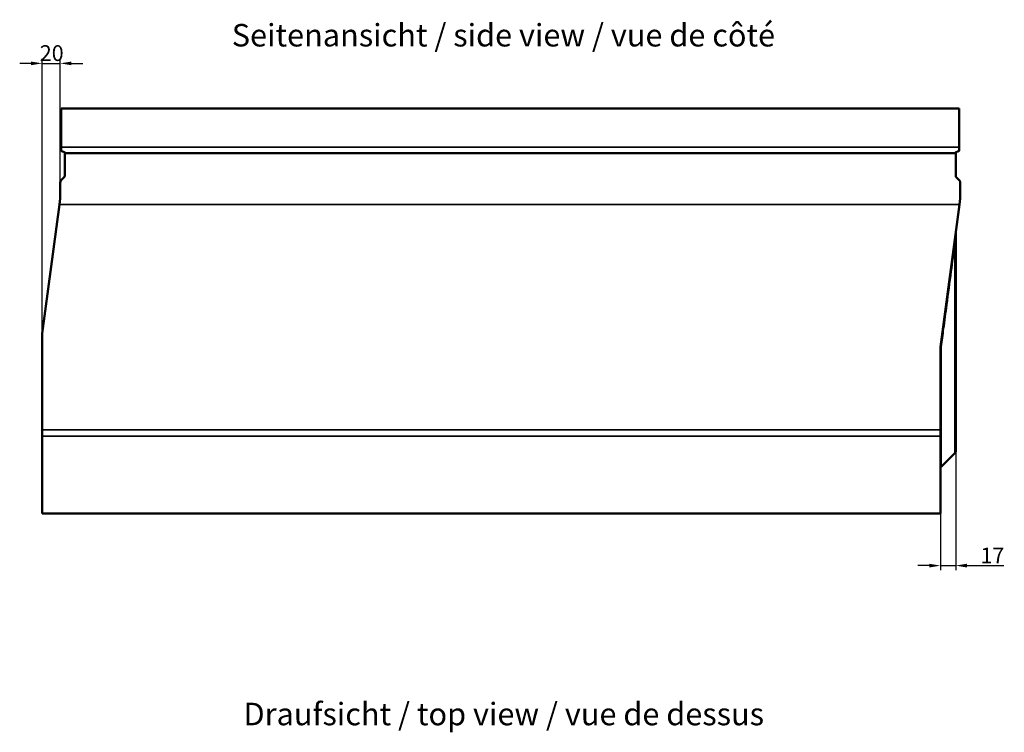
# Model space of a CAD drawing. Units: millimetres. Extents: x 0 to 13648, y -308 to 2970.
# Drawn here: x 1486 to 2580, y 962 to 1753 of the extents above; entities that cross this region are included whole.
import ezdxf

# ---------------------------------------------------------------- set-up
doc = ezdxf.new("R2010")
doc.units = ezdxf.units.MM
doc.header["$LTSCALE"] = 5
for name, color, linetype, lineweight in [('Bemaßung (ISO)', 7, 'Continuous', 25), ('Sichtbar (ISO)', 7, 'Continuous', 50), ('Sichtbar schmal (ISO)', 7, 'Continuous', 35), ('Symbol (ISO)', 7, 'Continuous', 25)]:
    doc.layers.add(name, color=color, linetype=linetype, lineweight=lineweight)
doc.styles.add('5', font='arial.ttf')
doc.styles.add('Notiztext (DIN)', font='arial.ttf')
doc.dimstyles.new('Standard (DIN)', dxfattribs={"dimscale": 5, "dimtxt": 3.5, "dimasz": 2.5, "dimexe": 1, "dimexo": 0, "dimgap": 0.5, "dimtad": 1, "dimrnd": 1e-08, "dimtxsty": 'Notiztext (DIN)', "dimcen": 0.09, "dimdle": 10, "dimclrd": 256, "dimclre": 256, "dimclrt": 256, "dimadec": 0, "dimazin": 2, "dimtfac": 0.714286, "dimtmove": 0, "dimatfit": 3, "dimfxl": 1, "dimtolj": 1, "dimlwd": -1, "dimlwe": -1, "dimarcsym": 0})

# ---------------------------------------------------------------- blocks, each defined once
blk = doc.blocks.new('*D35')
at = {"layer": 'Bemaßung (ISO)', "transparency": 16777216}
for p, q in [((1511.5, 1290.5), (1511.5, 1709.7)), ((1531.5, 1572.4), (1531.5, 1709.7)), ((1499, 1704.7), (1486.5, 1704.7)), ((1511.5, 1704.7), (1531.5, 1704.7)), ((1544, 1704.7), (1556.5, 1704.7))]:
    blk.add_line(p, q, dxfattribs=at)
for points in [[(1499, 1706.7), (1499, 1702.6), (1511.5, 1704.7)], [(1544, 1706.7), (1544, 1702.6), (1531.5, 1704.7)]]:
    blk.add_solid(points, dxfattribs=at)
at = {"layer": 'Defpoints', "color": 0, "transparency": 16777216}
for p in [(1531.5, 1704.7), (1531.5, 1572.4), (1511.5, 1290.5)]:
    blk.add_point(p, dxfattribs=at)
at = {"layer": 'Bemaßung (ISO)', "transparency": 16777216, "insert": (1508.8, 1716.1), "char_height": 17.5, "attachment_point": 4, "style": 'Notiztext (DIN)'}
blk.add_mtext('\\A1;20', dxfattribs=at)
blk = doc.blocks.new('*D36')
at = {"layer": 'Bemaßung (ISO)', "transparency": 16777216}
for p, q in [((2526.5, 1273.9), (2526.5, 1141.8)), ((2509.5, 1204.7), (2509.5, 1141.8)), ((2497, 1146.8), (2484.5, 1146.8)), ((2509.5, 1146.8), (2526.5, 1146.8)), ((2539, 1146.8), (2579.9, 1146.8))]:
    blk.add_line(p, q, dxfattribs=at)
for points in [[(2497, 1148.9), (2497, 1144.7), (2509.5, 1146.8)], [(2539, 1148.9), (2539, 1144.7), (2526.5, 1146.8)]]:
    blk.add_solid(points, dxfattribs=at)
at = {"layer": 'Defpoints', "color": 0, "transparency": 16777216}
for p in [(2526.5, 1273.9), (2509.5, 1204.7), (2526.5, 1146.8)]:
    blk.add_point(p, dxfattribs=at)
at = {"layer": 'Bemaßung (ISO)', "transparency": 16777216, "insert": (2554, 1158.1), "char_height": 17.5, "attachment_point": 4, "style": 'Notiztext (DIN)'}
blk.add_mtext('\\A1;17', dxfattribs=at)

msp = doc.modelspace()

# ---------------------------------------------------------------- linework, layer by layer
at = {"layer": 'Sichtbar (ISO)'}
for p, q in [((1532.456, 1654.66), (1532.456, 1611.46)), ((2530.456, 1654.66), (1532.456, 1654.66)), ((2530.456, 1654.66), (2530.456, 1611.46)), ((1532.456, 1608.446), (1532.456, 1611.46)), ((2530.456, 1608.446), (2530.456, 1611.46)), ((1536.456, 1604.96), (2526.456, 1604.96)), ((1536.456, 1604.96), (1536.456, 1579.968)), ((2526.456, 1579.968), (2526.456, 1604.96)), ((1532.334, 1574.526), (1535.577, 1577.816)), ((2527.334, 1577.816), (2530.577, 1574.526)), ((1531.456, 1572.374), (1531.456, 1554.66)), ((2531.456, 1572.374), (2531.456, 1554.66)), ((1531.456, 1554.66), (1530.544, 1547.824)), ((2530.544, 1547.824), (2531.456, 1554.66)), ((1530.544, 1547.824), (1511.456, 1404.66)), ((2509.456, 1389.66), (2530.544, 1547.824)), ((2526.456, 1273.934), (2526.456, 1517.16)), ((1511.456, 1297.711), (1511.456, 1404.66)), ((2509.456, 1297.711), (2509.456, 1389.66)), ((1511.456, 1297.711), (1511.456, 1290.476)), ((2509.456, 1290.476), (2509.456, 1297.711)), ((1511.456, 1204.66), (1511.456, 1290.476)), ((2509.456, 1204.66), (2509.456, 1290.476)), ((2525.577, 1271.781), (2510.334, 1256.539)), ((2526.456, 1273.903), (2526.456, 1273.934)), ((2509.456, 1204.66), (1511.456, 1204.66))]:
    msp.add_line(p, q, dxfattribs=at)
for centre, start, end in [((2523.456, 1273.903), 315, 0), ((2512.456, 1254.418), 135, 180)]:
    msp.add_arc(centre, 3, start, end, dxfattribs=at)
for centre, major_axis, start_param, end_param in [((1533.456, 1579.968), (0, -3.044), 0.78539816, 1.57079633), ((2529.456, 1579.968), (0, -3.044), 4.71238898, 5.49778714), ((1534.456, 1572.374), (0, 3.044), 0.78539816, 1.57079633), ((2528.456, 1572.374), (0, 3.044), 4.71238898, 5.49778714)]:
    msp.add_ellipse(centre, major_axis=major_axis, ratio=0.98567599, start_param=start_param, end_param=end_param, dxfattribs=at)
for points, knots in [([(1533.884, 1606.881), (1533.819, 1606.895), (1533.754, 1606.911), (1533.443, 1607.003), (1533.219, 1607.116), (1532.861, 1607.39), (1532.706, 1607.57), (1532.504, 1607.985), (1532.456, 1608.219), (1532.456, 1608.446)], [0.680011301, 0.680011301, 0.680011301, 0.680011301, 0.6994778, 0.6994778, 0.774882707, 0.774882707, 0.851642799, 0.851642799, 0.928402892, 0.928402892, 0.928402892, 0.928402892]), ([(2529.027, 1606.881), (2529.093, 1606.895), (2529.158, 1606.911), (2529.468, 1607.003), (2529.693, 1607.116), (2530.051, 1607.39), (2530.206, 1607.57), (2530.408, 1607.985), (2530.456, 1608.219), (2530.456, 1608.446)], [0.680011301, 0.680011301, 0.680011301, 0.680011301, 0.6994778, 0.6994778, 0.774882707, 0.774882707, 0.851642799, 0.851642799, 0.928402892, 0.928402892, 0.928402892, 0.928402892]), ([(1533.884, 1606.881), (1534.194, 1606.815), (1534.497, 1606.729), (1535.504, 1606.374), (1536.123, 1606.023), (1536.783, 1605.559), (1536.979, 1605.398), (1537.263, 1605.145), (1537.351, 1605.054), (1537.43, 1604.976), (1537.447, 1604.96), (1537.453, 1604.96)], [1.431059679, 1.431059679, 1.431059679, 1.431059679, 1.52492789, 1.52492789, 1.760710643, 1.760710643, 1.882293143, 1.882293143, 2.003875643, 2.003875643, 2.080872359, 2.080872359, 2.080872359, 2.080872359]), ([(2529.027, 1606.881), (2528.717, 1606.815), (2528.415, 1606.729), (2527.407, 1606.374), (2526.789, 1606.023), (2526.129, 1605.559), (2525.932, 1605.398), (2525.649, 1605.145), (2525.56, 1605.054), (2525.482, 1604.976), (2525.465, 1604.96), (2525.459, 1604.96)], [1.431059679, 1.431059679, 1.431059679, 1.431059679, 1.52492789, 1.52492789, 1.760710643, 1.760710643, 1.882293143, 1.882293143, 2.003875643, 2.003875643, 2.080872359, 2.080872359, 2.080872359, 2.080872359]), ([(2510.334, 1389.862), (2510.333, 1389.862), (2510.331, 1389.862), (2510.062, 1389.846), (2509.849, 1389.821), (2509.545, 1389.753), (2509.463, 1389.711), (2509.456, 1389.663)], [-0.232234795, -0.232234795, -0.232234795, -0.232234795, -0.231456561, -0.231456561, -0.117558543, -0.117558543, 0, 0, 0, 0])]:
    msp.add_open_spline(points, degree=3, knots=knots, dxfattribs=at)
at = {"layer": 'Sichtbar schmal (ISO)'}
for p, q in [((2530.456, 1611.46), (1532.456, 1611.46)), ((2530.544, 1547.824), (1530.544, 1547.824)), ((2525.577, 1503.894), (2525.577, 1271.815)), ((2510.334, 1256.595), (2510.334, 1389.862)), ((2509.456, 1297.711), (1511.456, 1297.711)), ((1511.456, 1290.476), (2509.456, 1290.476)), ((2525.577, 1271.815), (2510.334, 1256.595)), ((2525.577, 1271.815), (2525.577, 1271.781)), ((2510.334, 1256.539), (2510.334, 1256.595))]:
    msp.add_line(p, q, dxfattribs=at)
for centre, major_axis, ratio, start_param, end_param in [((2528.503, 1509.813), (-2.974, 0.396), 0.1536401, 0, 0.5782728), ((2527.698, 1503.781), (-2.974, 0.396), 0.07920708, 0, 0.78712612), ((2523.456, 1273.934), (3, 0), 0.99851946, 5.49778714, 6.28318531), ((2512.456, 1254.477), (-3, 0), 0.99851946, 5.49778714, 6.28318531)]:
    msp.add_ellipse(centre, major_axis=major_axis, ratio=ratio, start_param=start_param, end_param=end_param, dxfattribs=at)
for points, knots in [([(2525.577, 1503.894), (2525.644, 1504.898), (2525.712, 1505.901), (2525.846, 1507.903), (2525.913, 1508.902), (2525.979, 1509.896)], [-0.612571472, -0.612571472, -0.612571472, -0.612571472, -0.306285736, -0.306285736, 0, 0, 0, 0]), ([(2510.334, 1389.862), (2511.23, 1396.539), (2512.127, 1403.233), (2514.214, 1418.824), (2515.404, 1427.726), (2516.594, 1436.627), (2518.24, 1448.942), (2519.885, 1461.256), (2522.879, 1483.678), (2524.228, 1493.788), (2525.577, 1503.894)], [0.66628065, 0.66628065, 0.66628065, 0.66628065, 2.70208253, 2.70208253, 5.40416506, 5.40416506, 5.40416506, 9.14230618, 9.14230618, 12.21343575, 12.21343575, 12.21343575, 12.21343575])]:
    msp.add_open_spline(points, degree=3, knots=knots, dxfattribs=at)
msp.add_open_spline([(2525.979, 1509.896), (2526.113, 1511.887), (2526.212, 1513.885), (2526.284, 1515.89)], degree=3, dxfattribs=at)

# ---------------------------------------------------------------- texts
at = {"layer": 'Symbol (ISO)', "color": 7, "char_height": 25, "attachment_point": 7, "style": '5'}
for s, insert in [('Seitenansicht / side view / vue de côté', (1722.088, 1715.643)), ('Draufsicht / top view / vue de dessus', (1735.181, 961.65))]:
    msp.add_mtext(s, dxfattribs=dict(at, insert=insert))

# ---------------------------------------------------------------- dimensions: what is measured, and where the dimension line sits
at = {"layer": 'Bemaßung (ISO)'}
dim = msp.add_linear_dim(base=(1531.456, 1704.66), p1=(1511.456, 1290.476), p2=(1531.456, 1572.374), angle=180, dimstyle='Standard (DIN)', override={"dimgap": 0.5, "dimdec": 2, "dimtol": 0, "dimlim": 0, "dimtp": 0, "dimtm": 0, "dimtdec": 2, "dimtofl": 1, "dimatfit": 1}, dxfattribs=at)
dim.commit()
dim.dimension.update_dxf_attribs({"geometry": '*D35', "text_midpoint": (1521.456, 1704.66), "dimtype": 160})
dim = msp.add_linear_dim(base=(2526.456, 1146.77), p1=(2509.456, 1204.66), p2=(2526.456, 1273.934), dimstyle='Standard (DIN)', override={"dimgap": 0.5, "dimdec": 2, "dimtol": 0, "dimlim": 0, "dimtp": 0, "dimtm": 0, "dimtdec": 2, "dimtofl": 1, "dimatfit": 1}, dxfattribs=at)
dim.commit()
dim.dimension.update_dxf_attribs({"geometry": '*D36', "text_midpoint": (2565.666, 1146.77), "dimtype": 160})

doc.saveas('drawing.dxf')
